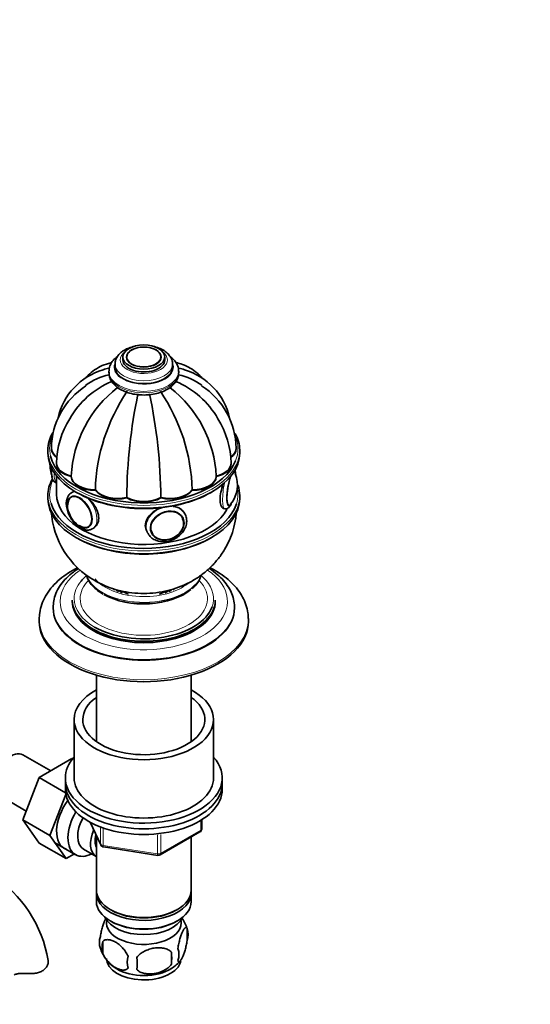
# Model space of a CAD drawing. Units: millimetres. Extents: x 0 to 1478, y 0 to 1758.
# Drawn here: x 443 to 589, y 250 to 533 of the extents above; entities that cross this region are included whole.
import ezdxf
from ezdxf import colors
from ezdxf.entities.mleader import LeaderData, LeaderLine
from ezdxf.math import Vec2, Vec3

# ---------------------------------------------------------------- set-up
doc = ezdxf.new("R2010")
doc.units = ezdxf.units.MM
doc.layers.add('DV6_Défaut', color=7, linetype='Continuous')
doc.layers.add('Défaut', color=7, linetype='Continuous')

# ---------------------------------------------------------------- blocks, each defined once
blk = doc.blocks.new('_DOT')
at = {"color": 0}
blk.add_line((0, 0), (-1, 0), dxfattribs=at)
at = {"color": 0, "const_width": 0.333}
blk.add_lwpolyline([(-0.1665, 0, 1), (0.1665, 0, 1)], format="xyb", close=True, dxfattribs=at)
blk = doc.blocks.new('SE5')
at = {"layer": 'DV6_Défaut', "color": 7, "linetype": 'Continuous', "lineweight": 35}
for p, q in [((472.54, 435.98), (472.54, 435.16)), ((473.54, 435.84), (473.54, 435.82)), ((483.53, 435.82), (483.53, 435.84)), ((484.54, 435.16), (484.54, 435.98)), ((470.29, 433.94), (470.29, 433.12)), ((486.79, 433.12), (486.79, 433.94)), ((468.54, 431.9), (468.54, 431.49)), ((488.54, 431.49), (488.54, 431.9)), ((452.04, 409.77), (452.04, 409.69)), ((505.04, 409.69), (505.04, 409.77)), ((451.04, 409.28), (451.04, 408.46)), ((506.04, 408.46), (506.04, 409.28)), ((453.52, 405.46), (453.52, 405.38)), ((503.55, 405.38), (503.55, 405.46)), ((453.54, 401.85), (453.54, 396.63)), ((457.75, 401.75), (457.75, 401.67)), ((499.32, 401.75), (499.32, 401.67)), ((453.47, 399.9), (453.54, 399.89)), ((451.04, 396.22), (451.04, 395.4)), ((457.79, 395.88), (457.78, 395.88)), ((458.56, 397.49), (457.86, 397.09)), ((464.65, 397.77), (464.65, 397.69)), ((492.43, 397.77), (492.43, 397.69)), ((506.04, 395.4), (506.04, 396.22)), ((473.66, 395.61), (473.66, 395.53)), ((483.41, 395.61), (483.41, 395.53)), ((490.45, 390.68), (490.28, 391.03)), ((501.34, 392.5), (501.77, 392.43)), ((462.77, 387.23), (462.78, 387.24)), ((489.75, 389.8), (489.7, 389.89)), ((479.4, 385.98), (479.56, 385.63)), ((480.65, 385.69), (480.69, 385.59)), ((458.04, 366.25), (458.04, 365.84)), ((499.04, 365.84), (499.04, 366.25)), ((452.54, 364.21), (452.54, 363.97)), ((504.54, 363.97), (504.54, 364.21)), ((448.54, 360.7), (448.54, 360.13)), ((508.54, 360.13), (508.54, 360.7)), ((464.94, 344.69), (464.94, 325.6)), ((492.14, 325.6), (492.14, 344.69)), ((458.54, 331.96), (458.54, 315.22)), ((498.54, 315.22), (498.54, 331.96)), ((451.84, 317.2), (443.87, 321.8)), ((457.94, 320.72), (448.53, 315.29)), ((458.08, 320.64), (457.94, 320.72)), ((448.53, 315.29), (443.83, 303.19)), ((456.11, 310.91), (448.53, 315.29)), ((456.04, 315.22), (456.04, 313.59)), ((501.04, 313.59), (501.04, 315.22)), ((456.04, 313.59), (456.04, 311.95)), ((501.04, 311.95), (501.04, 313.59)), ((437.12, 310.11), (444.8, 305.68)), ((456.18, 310.48), (451.61, 298.7)), ((443.83, 303.19), (448.53, 296.51)), ((451.61, 298.7), (443.83, 303.19)), ((463.18, 302.46), (466.2, 295.95)), ((495.15, 300.56), (495.15, 303.2)), ((483.22, 293.09), (494.65, 299.69)), ((451.61, 298.7), (456.3, 292.02)), ((464.94, 298.67), (464.94, 282.97)), ((492.14, 282.97), (492.14, 298.24)), ((456.3, 292.02), (448.53, 296.51)), ((452.92, 296.66), (458.97, 293.16)), ((461.24, 294.74), (464.92, 292.62)), ((466.95, 295.39), (482.57, 292.97)), ((456.3, 292.02), (458.63, 293.36)), ((464.94, 282.15), (464.94, 279.7)), ((492.14, 279.7), (492.14, 282.15)), ((468.92, 277.42), (469.27, 277.21)), ((487.8, 277.21), (488.15, 277.42)), ((468.92, 274.15), (469.27, 273.95)), ((487.8, 273.95), (488.15, 274.15)), ((490.97, 271.96), (490.97, 268.53)), ((466.78, 268.22), (466.78, 264.79)), ((486.46, 265.17), (486.46, 261.74))]:
    blk.add_line(p, q, dxfattribs=at)
at = {"layer": 'DV6_Défaut', "color": 7, "linetype": 'Continuous', "lineweight": 18}
for p, q in [((463.27, 302.41), (466.14, 296.22)), ((494.86, 300.15), (494.86, 303.01)), ((466.14, 296.22), (466.14, 301.02)), ((466.85, 300.72), (466.85, 295.82)), ((483.43, 293.55), (494.86, 300.15)), ((482.46, 293.4), (482.46, 298.82)), ((483.43, 298.96), (483.43, 293.55)), ((466.85, 295.82), (482.46, 293.4))]:
    blk.add_line(p, q, dxfattribs=at)
at = {"layer": 'DV6_Défaut', "color": 7, "linetype": 'Continuous', "lineweight": 35}
for centre, radius, start, end in [((472.1, 414.48), 18.58, 106.289, 167.4725), ((472.89, 412.55), 18.87, 103.2328, 125.7655), ((484.18, 412.55), 18.87, 54.3122, 76.7554), ((484.97, 414.48), 18.59, 12.4693, 73.7078), ((473.82, 409.47), 21.79, 122.9906, 179.0051), ((479.15, 405.8), 25.17, 112.8986, 150.3091), ((491.78, 400.19), 34.08, 127.5117, 177.2426), ((465.09, 400.09), 34.28, 2.9176, 52.3264), ((477.92, 405.8), 25.17, 29.7324, 67.1048), ((483.21, 409.45), 21.83, 1.0511, 57.0375), ((517.78, 396.32), 53.16, 145.8502, 178.354), ((625.1, 394.38), 151.45, 168.1702, 179.5024), ((331.97, 394.38), 151.45, 0.4976, 11.8298), ((439.29, 396.32), 53.16, 1.646, 34.1498), ((477.65, 405.27), 24.13, 147.448, 179.357), ((479.34, 405.26), 24.21, 0.6677, 32.5195), ((460.58, 404.9), 8.9, 175.278, 201.5304), ((496.49, 399.29), 8.91, 321.2692, 21.4737), ((476.52, 393.21), 24.54, 183.3627, 240.6289), ((487.9, 375.32), 7.33, 307.8158, 345.067), ((494.15, 300.56), 1, 300, 0), ((467.1, 296.37), 1, 204.8961, 261.206), ((482.72, 293.96), 1, 261.206, 300), ((415.81, 257.15), 35.72, 9.096, 57.4184), ((481.04, 268.84), 10.4, 18.4213, 37.3229), ((486.22, 270.25), 5.05, 340.1419, 19.8581), ((471.05, 267.97), 5.24, 160.8888, 199.1112), ((475.72, 269.1), 9.99, 196.0719, 240.7718), ((473.42, 266.5), 6.86, 165.5086, 194.4914), ((483.46, 264.53), 5.15, 340.5456, 19.4544), ((480.67, 262.32), 6.86, 165.5143, 194.4857), ((448.25, 261.93), 28.36, 356.5328, 3.4672), ((481.63, 268.64), 9.46, 300.1755, 322.1645), ((468.7, 263.46), 17.84, 354.4821, 5.5179)]:
    blk.add_arc(centre, radius, start, end, dxfattribs=at)
for centre, major_axis, ratio in [((478.54, 435.98), (-6, 0), 0.57735), ((478.54, 435.98), (-5, 0), 0.57735), ((460.15, 391.48), (2.5, -4.33), 0.57735), ((485.26, 387.6), (4.54, 2.1), 0.788675)]:
    blk.add_ellipse(centre, major_axis=major_axis, ratio=ratio, dxfattribs=at)
for centre, major_axis, ratio, start_param, end_param in [((478.54, 436.06), (-4.84, 0), 0.57735, 3.013733, 6.283185), ((478.54, 436.06), (-4.84, 0), 0.57735, 0, 0.049062), ((478.54, 433.12), (-8.25, 0), 0.57735, 0, 3.141593), ((478.54, 435.16), (-6, 0), 0.57735, 0, 3.141593), ((478.54, 409.28), (-27.5, 0), 0.57735, 5.965001, 6.283185), ((478.54, 409.28), (-27.5, 0), 0.57735, 3.141593, 3.447537), ((459.04, 409.77), (7, 0), 0.57735, 3.083007, 3.806087), ((459.04, 409.85), (7, 0), 0.57735, 3.141233, 3.808539), ((498.04, 409.85), (-7, 0), 0.57735, 2.467356, 3.141286), ((498.04, 409.77), (-7, 0), 0.57735, 2.481523, 3.166977), ((478.54, 408.46), (27.5, 0), 0.57735, 3.141593, 6.283185), ((478.54, 409.69), (27, 0), 0.57735, 3.282523, 6.05544), ((459.04, 409.69), (7, 0), 0.57735, 3.141593, 3.808539), ((498.04, 409.69), (-7, 0), 0.57735, 2.46343, 3.141593), ((460.52, 405.54), (7, 0), 0.57735, 3.141136, 4.305202), ((460.52, 405.46), (7, 0), 0.57735, 3.141593, 4.305202), ((460.52, 405.38), (7, 0), 0.57735, 3.141593, 4.305202), ((496.55, 405.46), (-7, 0), 0.57735, 1.977984, 3.170997), ((496.55, 405.54), (-7, 0), 0.57735, 1.977984, 3.141346), ((496.55, 405.38), (-7, 0), 0.57735, 1.977984, 3.141593), ((453.33, 406), (-0.74, -4.79), 0.211325, -1.130015, -0.875117), ((464.75, 401.89), (-7, 0), 0.57735, 0.014488, 1.556308), ((464.75, 401.81), (-7, 0), 0.57735, 0.014488, 1.556308), ((464.75, 401.73), (-7, 0), 0.57735, 0.014488, 1.556308), ((492.32, 401.89), (7, 0), 0.57735, 4.726877, 6.268697), ((492.32, 401.81), (7, 0), 0.57735, 4.726877, 6.268697), ((492.32, 401.73), (7, 0), 0.57735, 4.726877, 6.268697), ((503.65, 398.21), (0.76, 4.94), 0.211325, 0.824334, 3.542234), ((503.74, 398.2), (0.74, 4.79), 0.211325, 5.926854, 6.279941), ((478.54, 396.22), (-27.5, 0), 0.57735, 5.982077, 6.283185), ((478.54, 396.22), (-27.5, 0), 0.57735, 3.141593, 3.325795), ((478.54, 396.63), (25, 0), 0.57735, 3.141593, 5.973768), ((460.27, 391.55), (2.5, -4.32), 0.57735, 3.141593, 3.926991), ((460.86, 391.89), (3, -5.2), 0.57735, 3.117564, 3.141593), ((478.54, 408.06), (-27, 0), 0.57735, 0.776181, 2.365411), ((471.07, 399.45), (7, 0), 0.57735, 3.54878, 5.0906), ((471.07, 399.37), (-7, 0), 0.57735, 0.407187, 1.949007), ((471.07, 399.29), (-7, 0), 0.57735, 0.407187, 1.949007), ((478.54, 398.59), (7, 0), 0.57735, 3.941479, 5.483299), ((486, 399.45), (7, 0), 0.57735, 4.334178, 5.875998), ((486, 399.37), (-7, 0), 0.57735, 1.192585, 2.734405), ((486, 399.29), (-7, 0), 0.57735, 1.192585, 2.734405), ((478.54, 395.4), (27.5, 0), 0.57735, 3.141593, 6.283185), ((478.54, 396.63), (27, 0), 0.57735, 3.314618, 6.102529), ((478.54, 398.51), (-7, 0), 0.57735, 0.799886, 2.341706), ((478.54, 398.43), (-7, 0), 0.57735, 0.799886, 2.341706), ((503.48, 398.24), (0.76, 4.93), 0.211325, 3.213294, 3.386729), ((503.74, 398.2), (0.74, 4.79), 0.211325, 3.126351, 3.497274), ((485.22, 387.69), (4.53, 2.1), 0.788675, 0, 0.053047), ((485.01, 388.15), (5.44, 2.53), 0.788675, 0, 0.091189), ((460.27, 391.55), (2.5, -4.32), 0.57735, 5.419043, 6.283185), ((484.75, 388.71), (5.44, 2.53), 0.788675, -3.467252, -3.411135), ((485.29, 387.54), (4.39, 2.04), 0.788675, 2.998169, 6.283185), ((485.29, 387.54), (4.39, 2.04), 0.788675, 0, 0.099185), ((484.75, 388.71), (5.44, 2.53), 0.788675, 3.016595, 3.141593), ((485.22, 387.69), (4.53, 2.1), 0.788675, 3.088546, 3.141593), ((478.54, 394.99), (-27, 0), 0.57735, 0.776181, 2.365411), ((478.54, 366.66), (-20, 0), 0.57735, -0.597078, -0.451696), ((478.54, 366.66), (-20, 0), 0.57735, 3.606803, 3.740652), ((478.54, 374.45), (-16.17, 0), 0.57735, 0.785398, 2.554258), ((478.54, 372.13), (-11, 0), 0.57735, 0.333284, 0.354504), ((478.54, 370.91), (-9, 0), 0.57735, 0.293652, 0.367836), ((478.54, 370.09), (8, 0), 0.57735, 3.338123, 3.431422), ((478.54, 371.72), (-9, 0), 0.57735, 0.520708, 0.639006), ((478.54, 372.13), (-9, 0), 0.57735, 0.650719, 0.830893), ((478.54, 372.13), (-8.5, 0), 0.57735, 0.785398, 1.025102), ((478.54, 372.13), (-8.5, 0), 0.57735, -4.166695, -3.90219), ((478.54, 372.13), (-9, 0), 0.57735, -3.972486, -3.794784), ((478.54, 371.72), (-9, 0), 0.57735, -3.780599, -3.639802), ((478.54, 370.09), (8, 0), 0.57735, -0.28983, -0.196202), ((478.54, 370.91), (-9, 0), 0.57735, -3.50035, -3.445298), ((478.54, 366.25), (-20.5, 0), 0.57735, 0, 3.141593), ((478.54, 365.84), (-20.5, 0), 0.57735, 0, 3.141593), ((478.54, 364.21), (-26, 0), 0.57735, 6.261697, 6.283185), ((478.54, 363.97), (-26, 0), 0.57735, 0, 3.141593), ((478.54, 366.66), (-20, 0), 0.57735, 0.785398, 2.935258), ((478.54, 364.21), (-26, 0), 0.57735, 3.111767, 3.141593), ((478.54, 360.13), (-30, 0), 0.57735, 0, 3.141593), ((478.54, 360.7), (-30, 0), 0.57735, 3.141593, 3.153261), ((478.54, 331.96), (-20, 0), 0.57735, 5.460152, 6.283185), ((478.54, 331.96), (-20, 0), 0.57735, 0, 3.964626), ((478.54, 331.96), (-17.5, 0), 0.57735, 5.602502, 6.283185), ((478.54, 331.96), (-17.5, 0), 0.57735, 0, 3.822276), ((440.49, 315.96), (3.37, 5.85), 0.57735, 0, 3.141593), ((478.54, 315.22), (-22.5, 0), 0.57735, 5.807303, 6.283185), ((478.54, 315.22), (-22.5, 0), 0.57735, 0, 3.617475), ((478.54, 315.22), (-20, 0), 0.57735, 0, 3.141593), ((478.54, 313.59), (-22.5, 0), 0.57735, 0, 3.141593), ((478.54, 313.59), (-22.5, 0), 0.57735, 0, 3.141593), ((478.54, 311.95), (-22.5, 0), 0.57735, 0, 3.141593), ((461, 304.12), (5.28, 9.14), 0.57735, 1.393047, 3.23899), ((464.22, 302.26), (-5.25, -9.09), 0.57735, 4.694912, 6.283185), ((465.24, 301.67), (-4, -6.93), 0.57735, 4.746528, 6.283185), ((468.92, 299.54), (-4, -6.93), 0.57735, 4.925515, 6.283185), ((468.92, 299.54), (-3.07, -5.33), 0.57735, 5.14965, 5.910629), ((464.22, 302.26), (-5.25, -9.09), 0.57735, 0, 0.704547), ((478.54, 282.97), (13.6, 0), 0.57735, 3.141593, 6.283185), ((478.54, 282.15), (-13.6, 0), 0.57735, 6.231169, 6.283185), ((478.54, 282.15), (-13.6, 0), 0.57735, 0, 3.193609), ((478.54, 279.7), (13.6, 0), 0.57735, 3.141593, 6.283185), ((478.54, 282.56), (-13.1, 0), 0.57735, 0.785398, 2.356194), ((478.54, 276.85), (-11.5, 0), 0.57735, 0.250403, 2.891189), ((478.54, 273.58), (10.7, 0), 0.57735, 3.023689, 6.283185), ((478.54, 273.58), (10.7, 0), 0.57735, 0, 0.117904), ((478.54, 279.3), (-13.1, 0), 0.57735, 0.785398, 2.356194), ((478.54, 263.37), (10.7, 0), 0.57735, 3.141593, 6.164293), ((478.54, 264.63), (10.7, 0), 0.57735, 3.897909, 5.542854)]:
    blk.add_ellipse(centre, major_axis=major_axis, ratio=ratio, start_param=start_param, end_param=end_param, dxfattribs=at)
at = {"layer": 'DV6_Défaut', "color": 7, "linetype": 'Continuous', "lineweight": 18}
for centre, major_axis, ratio, start_param, end_param in [((478.54, 435.16), (-6.75, 0), 0.57735, 5.632636, 6.283185), ((478.54, 435.16), (-6.75, 0), 0.57735, 0, 3.792142), ((478.54, 436.06), (-4.84, 0), 0.57735, 0.049062, 3.013733), ((478.54, 433.12), (-8.5, 0), 0.57735, 6.094368, 6.283185), ((478.54, 433.12), (-8.5, 0), 0.57735, 0, 3.316666), ((478.54, 433.94), (-8.25, 0), 0.57735, 0.005835, 3.136469), ((478.54, 431.9), (-10, 0), 0.57735, 6.268831, 6.283185), ((478.54, 431.9), (-10, 0), 0.57735, 0, 3.136022), ((478.54, 431.49), (-10, 0), 0.57735, 0, 3.141593), ((478.54, 409.69), (27, 0), 0.57735, 2.887647, 3.282523), ((478.54, 409.69), (27, 0), 0.57735, 0, 0.203627), ((478.54, 409.28), (-27.5, 0), 0.57735, 0, 3.141593), ((478.54, 409.69), (27, 0), 0.57735, 6.05544, 6.283185), ((454.39, 405.83), (-0.92, -5.93), 0.211325, 5.279191, 6.283185), ((503.74, 398.2), (0.74, 4.79), 0.211325, 0.662026, 3.126351), ((503.74, 398.2), (0.74, 4.79), 0.211325, 0, 0.148113), ((503.74, 398.2), (0.74, 4.79), 0.211325, 6.279941, 6.283185), ((478.54, 396.63), (27, 0), 0.57735, 2.886038, 3.314618), ((502.68, 398.36), (0.92, 5.93), 0.211325, 1.344535, 3.138999), ((478.54, 396.22), (-27.5, 0), 0.57735, 0, 3.141593), ((460.86, 391.89), (3, -5.2), 0.57735, 2.839813, 3.117564), ((478.54, 396.63), (27, 0), 0.57735, 6.102529, 6.283185), ((478.54, 396.63), (27, 0), 0.57735, 0, 0.075112), ((460.86, 391.89), (3, -5.2), 0.57735, 0.014369, 1.981866), ((485.01, 388.15), (5.44, 2.53), 0.788675, 0.091189, 0.878274), ((485.01, 388.15), (5.44, 2.53), 0.788675, 1.423087, 3.156805), ((485.29, 387.54), (4.39, 2.04), 0.788675, 0.099185, 2.998169), ((478.54, 365.84), (-24, 0), 0.57735, 5.576099, 6.283185), ((478.54, 365.84), (-24, 0), 0.57735, 0, 3.848275), ((478.54, 375.19), (-16.75, 0), 0.57735, 0.209051, 2.95779), ((478.54, 375.23), (-16.75, 0), 0.57735, 0.215231, 2.950192), ((478.54, 366.66), (-20, 0), 0.57735, 5.831489, 6.283185), ((478.54, 366.66), (-18.25, 0), 0.57735, 5.765012, 6.283185), ((478.54, 366.66), (-18.25, 0), 0.57735, 0, 3.652835), ((478.54, 376.21), (-15.55, 0), 0.57735, 0.452686, 2.524439), ((478.54, 366.66), (-20, 0), 0.57735, 2.935258, 3.606803), ((478.54, 366.66), (-20, 0), 0.57735, 0, 0.785398), ((478.54, 364.21), (-26, 0), 0.57735, 0, 3.111767), ((478.54, 360.7), (-30, 0), 0.57735, 0.00156, 3.141593), ((494.15, 300.56), (-0.5, 0.866), 0.57735, 3.141593, 3.926991), ((494.15, 300.56), (-1, 0), 0.57735, 2.356194, 3.141593), ((467.1, 296.37), (-1, 0), 0.57735, 0.261799, 1.308997), ((467.1, 296.37), (0.907, 0.421), 0.788675, 2.790713, 3.141593), ((467.1, 296.37), (0.153, 0.988), 0.211325, 2.202711, 3.141593), ((482.72, 293.96), (-1, 0), 0.57735, 1.308997, 2.356194), ((482.72, 293.96), (0.153, 0.988), 0.211325, 2.202711, 3.141593), ((482.72, 293.96), (-0.5, 0.866), 0.57735, 3.141593, 3.926991)]:
    blk.add_ellipse(centre, major_axis=major_axis, ratio=ratio, start_param=start_param, end_param=end_param, dxfattribs=at)
blk.add_ellipse((460.08, 391.44), major_axis=(2.42, -4.19), ratio=0.57735, dxfattribs=at)
at = {"layer": 'DV6_Défaut', "color": 7, "linetype": 'Continuous', "lineweight": 35}
for points, knots in [([(476, 439.09), (475.99, 439.08), (475.36, 438.96), (474.28, 438.65), (473.44, 438.22), (473.01, 437.99)], [0, 0, 0, 0, 0.010032, 0.566572, 1, 1, 1, 1]), ([(486.73, 433.9), (486.75, 434.05), (486.81, 434.57), (486.48, 435.57), (485.77, 436.68), (484.7, 437.65), (483.3, 438.44), (482.08, 438.85), (481.38, 439.02), (481.28, 439.04)], [0, 0, 0, 0, 0.053498, 0.226596, 0.398434, 0.578528, 0.769469, 0.96616, 1, 1, 1, 1]), ([(471.02, 436.18), (471, 436.17), (470.52, 435.82), (469.68, 435.05), (468.91, 433.81), (468.54, 432.74), (468.58, 432.18), (468.59, 432.01)], [0, 0, 0, 0, 0.013241, 0.341452, 0.627313, 0.901671, 1, 1, 1, 1]), ([(473.01, 437.99), (472.73, 437.82), (472.05, 437.39), (471.11, 436.47), (470.49, 435.29), (470.23, 434.38), (470.3, 433.95), (470.31, 433.9)], [0, 0, 0, 0, 0.162252, 0.467127, 0.723971, 0.971764, 1, 1, 1, 1]), ([(488.48, 431.85), (488.49, 432.18), (488.5, 432.88), (488.04, 434.07), (487.21, 435.23), (486.44, 435.9), (486.02, 436.2)], [0, 0, 0, 0, 0.175761, 0.449816, 0.726672, 1, 1, 1, 1]), ([(469.32, 434.38), (469.23, 434.36), (468.33, 434.17), (466.6, 433.59), (464.42, 432.38), (462.89, 431.12), (462.1, 430.29), (461.87, 430.03)], [0, 0, 0, 0, 0.03314, 0.324977, 0.607609, 0.88496, 1, 1, 1, 1]), ([(466.86, 432.35), (467.37, 432.51), (467.9, 432.65), (468.51, 432.76), (468.58, 432.78), (468.66, 432.79)], [0, 0, 0, 0, 0.885987, 0.885987, 1, 1, 1, 1]), ([(495.27, 429.95), (494.84, 430.44), (493.79, 431.5), (491.91, 432.86), (489.83, 433.83), (488.4, 434.26), (487.78, 434.39)], [0, 0, 0, 0, 0.219848, 0.504604, 0.781922, 1, 1, 1, 1]), ([(490.21, 432.35), (489.7, 432.51), (489.17, 432.65), (488.57, 432.76), (488.51, 432.77), (488.45, 432.78)], [0, 0, 0, 0, 0.902186, 0.902186, 1, 1, 1, 1]), ([(468.59, 431.6), (468.58, 431.25), (468.56, 430.53), (469.03, 429.32), (469.88, 428.14), (471.09, 427.09), (472.64, 426.22), (474.48, 425.56), (476.5, 425.17), (478.6, 425.04), (480.71, 425.18), (482.72, 425.6), (484.57, 426.28), (486.16, 427.21), (487.39, 428.34), (488.16, 429.59), (488.53, 430.67), (488.5, 431.25), (488.48, 431.44)], [0, 0, 0, 0, 0.041852, 0.103288, 0.165334, 0.230349, 0.298296, 0.367534, 0.436661, 0.505578, 0.574496, 0.643664, 0.713371, 0.78392, 0.855252, 0.917019, 0.97631, 1, 1, 1, 1]), ([(452.09, 403.04), (452.1, 402.8), (452.11, 402.18), (452.21, 401.33), (452.45, 400.63), (452.85, 400.14), (453.31, 399.88), (453.5, 399.9), (453.51, 399.9)], [0, 0, 0, 0, 0.148411, 0.446152, 0.678727, 0.848575, 0.998066, 1, 1, 1, 1]), ([(504.93, 402.2), (504.9, 402.45), (504.84, 402.85), (504.74, 403.19), (504.69, 403.32)], [0, 0, 0, 0, 0.589677, 1, 1, 1, 1]), ([(501.36, 399.89), (501.32, 399.77), (501.27, 399.64), (500.77, 398.02), (500.42, 396.41), (500.42, 393.84), (500.76, 392.9), (501.33, 392.52), (501.42, 392.49), (501.52, 392.47)], [0, 0, 0, 0, 0.037764, 0.037764, 0.476013, 0.476013, 0.914261, 0.914261, 1, 1, 1, 1]), ([(457.97, 397.12), (457.91, 397.1), (457.53, 396.97), (456.96, 396.34), (456.46, 395.34), (456.27, 394.1), (456.39, 392.69), (456.84, 391.19), (457.57, 389.72), (458.54, 388.4), (459.68, 387.33), (460.89, 386.6), (462.07, 386.29), (463.13, 386.32), (463.63, 386.62), (463.88, 386.77)], [0, 0, 0, 0, 0.012463, 0.091485, 0.16913, 0.250814, 0.337698, 0.426334, 0.514764, 0.603307, 0.69255, 0.783262, 0.865468, 0.942459, 1, 1, 1, 1]), ([(458.55, 397.39), (458.39, 397.36), (458.25, 397.31), (458.11, 397.23), (458.11, 397.23), (458.11, 397.23)], [0, 0, 0, 0, 0.989583, 0.989583, 1, 1, 1, 1]), ([(464.11, 386.84), (464.11, 386.84), (464.11, 386.84), (465.03, 387.37), (465.62, 388.45), (465.62, 391.02), (465.04, 392.49), (463.6, 394.49), (462.98, 395.15), (462.35, 395.71)], [0, 0, 0, 0, 0.000391, 0.000391, 0.390525, 0.390525, 0.780659, 0.780659, 1, 1, 1, 1]), ([(485.01, 393.05), (483.47, 392.82), (481.93, 392.15), (479.7, 390.23), (479.02, 388.95), (479.02, 387.09), (479.15, 386.52), (479.4, 385.98)], [0, 0, 0, 0, 0.408394, 0.408394, 0.816788, 0.816788, 1, 1, 1, 1]), ([(490.28, 391.03), (490.01, 391.62), (489.58, 392.1), (488.44, 392.81), (487.72, 393.03), (486.93, 393.11)], [0, 0, 0, 0, 0.494519, 0.494519, 1, 1, 1, 1]), ([(501.76, 392.47), (501.84, 392.44), (502.08, 392.37), (502.55, 392.54), (502.98, 392.86), (503.31, 393.3), (503.51, 393.69), (503.61, 393.89)], [0, 0, 0, 0, 0.075312, 0.272751, 0.47015, 0.74409, 1, 1, 1, 1]), ([(464.49, 371.82), (465.55, 371.25), (467.3, 370.33), (470.38, 369.24), (473.5, 368.5), (476.82, 368.11), (480.28, 368.11), (483.71, 368.52), (487, 369.33), (490.05, 370.46), (492.91, 371.94), (495.53, 373.72), (497.89, 375.79), (499.97, 378.12), (501.73, 380.68), (503.15, 383.44), (504.26, 386.46), (504.85, 389.2), (505.05, 390.99), (505.09, 391.62)], [0, 0, 0, 0, 0.061199, 0.119041, 0.178846, 0.240665, 0.304722, 0.371293, 0.432644, 0.49323, 0.552888, 0.61175, 0.670052, 0.728004, 0.785756, 0.843405, 0.901009, 0.96489, 1, 1, 1, 1]), ([(490.84, 388.9), (490.82, 389.2), (490.77, 389.86), (490.54, 390.69), (490.24, 391.05), (490.21, 391.09)], [0, 0, 0, 0, 0.348656, 0.941458, 1, 1, 1, 1]), ([(479.64, 385.58), (479.79, 385.26), (480.13, 384.61), (481.12, 383.78), (482.41, 383.18), (483.91, 382.95), (485.49, 383.08), (487.05, 383.59), (488.47, 384.43), (489.65, 385.57), (490.47, 386.89), (490.8, 388.08), (490.83, 388.7), (490.84, 388.9)], [0, 0, 0, 0, 0.069797, 0.165226, 0.26115, 0.358728, 0.457845, 0.55788, 0.658445, 0.759482, 0.860906, 0.962129, 1, 1, 1, 1]), ([(459.55, 375.53), (459.34, 375.43), (458.19, 374.83), (456.21, 373.62), (453.85, 371.76), (451.86, 369.68), (450.3, 367.43), (449.22, 365.07), (448.62, 362.75), (448.58, 361.38), (448.57, 360.66)], [0, 0, 0, 0, 0.030578, 0.177507, 0.3249, 0.47163, 0.616111, 0.756718, 0.892768, 1, 1, 1, 1]), ([(459.8, 375.28), (459.3, 374.96), (458.05, 374.11), (456.28, 372.59), (454.66, 370.69), (453.47, 368.67), (452.73, 366.57), (452.61, 365.29), (452.56, 364.58)], [0, 0, 0, 0, 0.1160784, 0.3003216, 0.4838688, 0.6652172, 0.8428139, 1, 1, 1, 1]), ([(462.04, 373.42), (462.21, 372.88), (462.64, 371.84), (463.72, 370.35), (465.17, 368.99), (466.27, 368.29), (466.9, 367.9)], [0, 0, 0, 0, 0.2463401, 0.5001184, 0.7592862, 1, 1, 1, 1]), ([(504.5, 363.69), (504.51, 363.76), (504.62, 364.47), (504.43, 365.99), (503.87, 368.03), (502.86, 370.01), (501.45, 371.88), (499.65, 373.62), (498.15, 374.72), (497.31, 375.26), (497.24, 375.3)], [0, 0, 0, 0, 0.013018, 0.171924, 0.330091, 0.489482, 0.651861, 0.81761, 0.985926, 1, 1, 1, 1]), ([(508.48, 360.95), (508.47, 361.55), (508.44, 362.79), (507.89, 364.91), (506.92, 367.12), (505.54, 369.24), (503.76, 371.24), (501.6, 373.08), (499.47, 374.5), (498.04, 375.27), (497.51, 375.54)], [0, 0, 0, 0, 0.09084, 0.22273, 0.355428, 0.490841, 0.630039, 0.772981, 0.918684, 1, 1, 1, 1]), ([(466.1, 269.68), (466.17, 270.17), (466.26, 270.65), (466.41, 271.34), (466.46, 271.56), (466.57, 272), (466.63, 272.21), (466.8, 272.83), (466.92, 273.21), (467.17, 273.9), (467.3, 274.21), (467.49, 274.62), (467.55, 274.75), (467.62, 274.86)], [0, 0, 0, 0, 0.222091, 0.222091, 0.333136, 0.333136, 0.444182, 0.444182, 0.666273, 0.666273, 0.888364, 0.888364, 1, 1, 1, 1]), ([(488.32, 266.25), (488.39, 266.74), (488.48, 267.21), (488.62, 267.9), (488.68, 268.13), (488.79, 268.57), (488.84, 268.78), (489.02, 269.39), (489.14, 269.77), (489.39, 270.46), (489.52, 270.77), (489.77, 271.32), (489.9, 271.55), (490.08, 271.84), (490.14, 271.92), (490.26, 272.07), (490.32, 272.13), (490.5, 272.27), (490.61, 272.31), (490.81, 272.24), (490.9, 272.14), (490.97, 271.96)], [0, 0, 0, 0, 0.125, 0.125, 0.1875, 0.1875, 0.25, 0.25, 0.375, 0.375, 0.5, 0.5, 0.625, 0.625, 0.6875, 0.6875, 0.75, 0.75, 0.875, 0.875, 1, 1, 1, 1]), ([(474.03, 264.03), (473.83, 264.48), (473.59, 264.91), (473.04, 265.72), (472.74, 266.1), (472.1, 266.78), (471.77, 267.09), (471.09, 267.63), (470.75, 267.87), (470.06, 268.27), (469.71, 268.43), (469.03, 268.67), (468.7, 268.74), (468.23, 268.78), (468.07, 268.78), (467.77, 268.75), (467.63, 268.73), (467.22, 268.59), (466.97, 268.44), (466.78, 268.22)], [0, 0, 0, 0, 0.125, 0.125, 0.25, 0.25, 0.375, 0.375, 0.5, 0.5, 0.625, 0.625, 0.75, 0.75, 0.8125, 0.8125, 0.875, 0.875, 1, 1, 1, 1]), ([(490.97, 268.53), (490.9, 268.04), (490.81, 267.57), (490.66, 266.88), (490.61, 266.65), (490.5, 266.21), (490.44, 266), (490.27, 265.39), (490.15, 265), (489.9, 264.32), (489.77, 264.01), (489.52, 263.46), (489.39, 263.22), (489.2, 262.94), (489.14, 262.85), (489.02, 262.71), (488.96, 262.65), (488.79, 262.51), (488.68, 262.47), (488.48, 262.53), (488.39, 262.63), (488.32, 262.81)], [0, 0, 0, 0, 0.125, 0.125, 0.1875, 0.1875, 0.25, 0.25, 0.375, 0.375, 0.5, 0.5, 0.625, 0.625, 0.6875, 0.6875, 0.75, 0.75, 0.875, 0.875, 1, 1, 1, 1]), ([(476.56, 263.64), (476.83, 264.02), (477.15, 264.36), (477.71, 264.81), (477.91, 264.96), (478.32, 265.22), (478.53, 265.34), (479.18, 265.68), (479.64, 265.87), (480.56, 266.17), (481.04, 266.28), (481.99, 266.42), (482.46, 266.46), (483.15, 266.45), (483.38, 266.44), (483.83, 266.39), (484.05, 266.36), (484.71, 266.22), (485.12, 266.09), (485.87, 265.71), (486.19, 265.47), (486.46, 265.17)], [0, 0, 0, 0, 0.125, 0.125, 0.1875, 0.1875, 0.25, 0.25, 0.375, 0.375, 0.5, 0.5, 0.625, 0.625, 0.6875, 0.6875, 0.75, 0.75, 0.875, 0.875, 1, 1, 1, 1]), ([(451.08, 262.94), (451.14, 262.69), (451.16, 262.42), (451.08, 261.86), (450.99, 261.56), (450.72, 261), (450.53, 260.73), (450.05, 260.22), (449.76, 260), (449.1, 259.62), (448.74, 259.47), (448.14, 259.29), (447.94, 259.24), (447.51, 259.16), (447.3, 259.12), (446.86, 259.07), (446.63, 259.05), (446.18, 259.03), (445.95, 259.02), (445.25, 259.01), (444.79, 259.02), (444.33, 259.05)], [0, 0, 0, 0, 0.125, 0.125, 0.25, 0.25, 0.375, 0.375, 0.5, 0.5, 0.625, 0.625, 0.6875, 0.6875, 0.75, 0.75, 0.8125, 0.8125, 0.875, 0.875, 1, 1, 1, 1]), ([(466.78, 264.79), (466.88, 264.56), (466.99, 264.34), (467.22, 263.91), (467.35, 263.7), (467.77, 263.09), (468.07, 262.72), (468.55, 262.21), (468.71, 262.05), (469.04, 261.74), (469.21, 261.59), (469.72, 261.19), (470.06, 260.95), (470.76, 260.55), (471.1, 260.39), (471.77, 260.15), (472.11, 260.08), (472.59, 260.04), (472.74, 260.04), (473.04, 260.07), (473.18, 260.1), (473.59, 260.23), (473.83, 260.38), (474.03, 260.6)], [0, 0, 0, 0, 0.0625, 0.0625, 0.125, 0.125, 0.25, 0.25, 0.3125, 0.3125, 0.375, 0.375, 0.5, 0.5, 0.625, 0.625, 0.75, 0.75, 0.8125, 0.8125, 0.875, 0.875, 1, 1, 1, 1]), ([(486.46, 261.74), (486.19, 261.37), (485.87, 261.03), (485.31, 260.57), (485.11, 260.43), (484.71, 260.16), (484.49, 260.04), (483.84, 259.7), (483.39, 259.52), (482.46, 259.22), (481.99, 259.11), (481.04, 258.96), (480.57, 258.93), (479.88, 258.93), (479.65, 258.95), (479.19, 258.99), (478.97, 259.03), (478.32, 259.16), (477.91, 259.3), (477.15, 259.68), (476.83, 259.92), (476.56, 260.21)], [0, 0, 0, 0, 0.125, 0.125, 0.1875, 0.1875, 0.25, 0.25, 0.375, 0.375, 0.5, 0.5, 0.625, 0.625, 0.6875, 0.6875, 0.75, 0.75, 0.875, 0.875, 1, 1, 1, 1]), ([(441.32, 258.6), (441.48, 258.71), (441.66, 258.8), (441.98, 258.9), (442.1, 258.93), (442.34, 258.98), (442.46, 259), (442.72, 259.03), (442.86, 259.04), (443.13, 259.06), (443.28, 259.06), (443.72, 259.07), (444.02, 259.06), (444.33, 259.05)], [0, 0, 0, 0, 0.25, 0.25, 0.375, 0.375, 0.5, 0.5, 0.625, 0.625, 0.75, 0.75, 1, 1, 1, 1])]:
    blk.add_open_spline(points, degree=3, knots=knots, dxfattribs=at)
blk.add_open_spline([(452.12, 404.03), (452.11, 403.7), (452.1, 403.39), (452.09, 403.04)], degree=3, dxfattribs=at)

msp = doc.modelspace()

# ---------------------------------------------------------------- block references
at = {"layer": 'Défaut'}
msp.add_blockref('SE5', (0, 0), dxfattribs=at)

# ---------------------------------------------------------------- leaders
at = {"layer": 'Défaut', "color": 7, "linetype": 'Continuous', "lineweight": 18}
ml = msp.add_multileader_mtext('Standard', dxfattribs=at)
ml.set_content('{\\pxsm0.9;\\fSolid Edge ISO|b1||i0||c0|p34;\\W1.;24/10/2016\\P}', color=256)
ml.set_leader_properties()
ml.set_arrow_properties(name='DOT')
ml.build(insert=Vec2(0, 0))
ml.multileader.update_dxf_attribs({"leader_type": 0, "dogleg_length": 0, "arrow_head_size": 12})
ctx = ml.context
ctx.base_point, ctx.char_height, ctx.arrow_head_size, ctx.landing_gap_size = Vec3(1390.41, 1750.71), 12, 12, 4.2
notes = []
notes.append((ctx, [(0, (0, 0, 0), (0, 0), (1, 0), 1, [])]))
ctx.mtext.insert = Vec3(1392.41, 1756.83)
for ctx, leaders in notes:
    for number, flags, end, landing, length, lines in leaders:
        leader = LeaderData()
        leader.index, (leader.has_last_leader_line, leader.has_dogleg_vector, leader.attachment_direction) = number, flags
        leader.last_leader_point, leader.dogleg_vector, leader.dogleg_length = Vec3(end), Vec3(landing), length
        for number, points, colour, breaks in lines:
            line = LeaderLine()
            line.index, line.vertices, line.color, line.breaks = number, Vec3.list(points), colors.encode_raw_color(colour), breaks
            leader.lines.append(line)
        ctx.leaders.append(leader)

doc.saveas('drawing.dxf')
